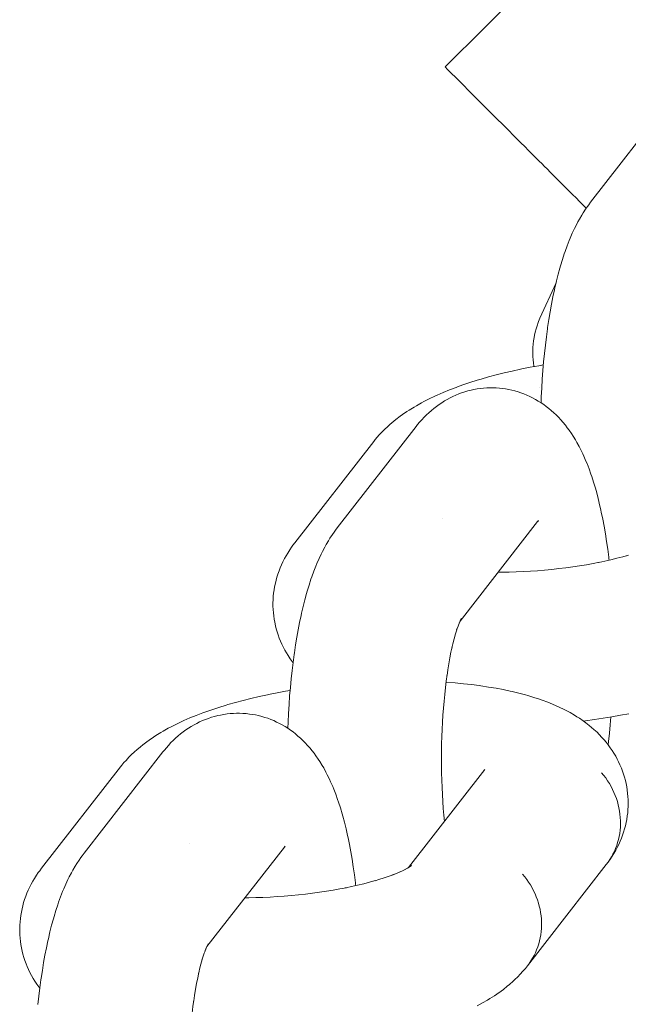
# Model space of a CAD drawing. Units: millimetres. Extents: x -5310 to 5310, y -3800 to 3800.
# Drawn here: x 2836 to 2864, y 335 to 380 of the extents above; entities that cross this region are included whole.
import ezdxf

# ---------------------------------------------------------------- set-up
doc = ezdxf.new("R2010")
doc.units = ezdxf.units.MM
doc.layers.add('None', color=7, linetype='Continuous', lineweight=5)

# ---------------------------------------------------------------- blocks, each defined once
blk = doc.blocks.new('Group')
at = {"layer": 'None', "color": 7, "linetype": 'Continuous', "lineweight": 5, "transparency": 33554687}
for p, q in [((2857.741, 375.184), (2858.641, 374.284)), ((2859.831, 373.095), (2859.984, 372.942)), ((2860.357, 372.568), (2860.557, 372.368)), ((2860.867, 372.059), (2860.943, 371.983)), ((2859.502, 363.189), (2859.502, 363.188)), ((2855.885, 352.576), (2859.401, 357.095)), ((2859.348, 357.031), (2859.351, 357.036)), ((2855.886, 352.578), (2855.948, 352.697)), ((2853.544, 341.398), (2857.009, 345.851)), ((2844.394, 337.808), (2847.911, 342.327)), ((2847.857, 342.263), (2847.861, 342.268)), ((2853.589, 341.426), (2853.674, 341.487)), ((2844.395, 337.81), (2844.458, 337.928))]:
    blk.add_line(p, q, dxfattribs=at)
at = {"layer": 'None', "color": 7, "linetype": 'Continuous', "lineweight": 5, "transparency": 33554687, "flags": 128}
for points in [[(2861.577, 371.349), (2861.61, 371.316), (2861.577, 371.349), (2861.53, 371.395), (2861.253, 371.672), (2861.191, 371.734), (2860.943, 371.983), (2860.867, 372.059), (2860.644, 372.281), (2860.557, 372.368), (2860.357, 372.568), (2860.263, 372.663), (2860.085, 372.84), (2859.984, 372.942), (2859.831, 373.095), (2859.721, 373.204), (2859.588, 373.338), (2859.476, 373.45), (2859.362, 373.563), (2859.248, 373.678), (2859.154, 373.771), (2859.038, 373.888), (2858.962, 373.964), (2858.846, 374.08), (2858.785, 374.14), (2858.672, 374.254), (2858.641, 374.284), (2857.741, 375.184), (2857.632, 375.293), (2856.703, 376.223), (2856.45, 376.476), (2855.852, 377.073), (2855.309, 377.616), (2855.201, 377.724), (2858.752, 381.248)], [(2855.309, 377.616), (2855.852, 377.073), (2856.45, 376.476)], [(2859.557, 362.484), (2859.568, 362.755), (2859.589, 363.157), (2859.613, 363.556), (2859.642, 363.951), (2859.675, 364.341), (2859.712, 364.726), (2859.754, 365.104), (2859.799, 365.474), (2859.848, 365.837), (2859.858, 365.907), (2859.912, 366.267), (2859.969, 366.618), (2860.03, 366.959), (2860.095, 367.29), (2860.163, 367.609), (2860.184, 367.703), (2860.257, 368.015), (2860.333, 368.315), (2860.411, 368.601), (2860.442, 368.707), (2860.525, 368.984), (2860.611, 369.246), (2860.65, 369.358), (2860.74, 369.609), (2860.832, 369.845), (2860.88, 369.961), (2860.976, 370.183), (2861.074, 370.389), (2861.131, 370.508), (2861.232, 370.7), (2861.297, 370.818), (2861.401, 370.994), (2861.472, 371.112), (2861.58, 371.272), (2861.658, 371.387), (2861.72, 371.47), (2861.804, 371.583), (2865.384, 376.185)], [(2860.238, 367.935), (2859.505, 366.319), (2859.449, 366.181), (2859.427, 366.124), (2859.376, 365.983), (2859.332, 365.841), (2859.295, 365.696), (2859.263, 365.55), (2859.241, 365.444), (2859.217, 365.297), (2859.199, 365.148), (2859.188, 365), (2859.183, 364.85), (2859.182, 364.739), (2859.184, 364.59), (2859.193, 364.441), (2859.208, 364.293), (2859.23, 364.146), (2859.234, 364.127)], [(2851.966, 360.733), (2852.035, 360.817), (2852.124, 360.925), (2852.218, 361.029), (2852.352, 361.175), (2852.45, 361.272), (2852.603, 361.416), (2852.703, 361.507), (2852.874, 361.649), (2852.976, 361.733), (2853.163, 361.872), (2853.268, 361.95), (2853.471, 362.086), (2853.577, 362.157), (2853.794, 362.289), (2853.901, 362.353), (2854.132, 362.482), (2854.24, 362.538), (2854.484, 362.664), (2854.744, 362.787), (2854.847, 362.833), (2855.118, 362.953), (2855.404, 363.07), (2855.703, 363.183), (2855.797, 363.219), (2856.105, 363.328), (2856.425, 363.434), (2856.758, 363.536), (2856.841, 363.561), (2857.179, 363.659), (2857.528, 363.752), (2857.887, 363.842), (2858.255, 363.927), (2858.632, 364.009), (2858.69, 364.02), (2859.068, 364.096), (2859.454, 364.167), (2859.663, 364.203)], [(2853.894, 361.416), (2853.957, 361.494), (2854.047, 361.603), (2854.142, 361.708), (2854.258, 361.834), (2854.359, 361.935), (2854.465, 362.032), (2854.583, 362.139), (2854.694, 362.232), (2854.81, 362.32), (2854.931, 362.408), (2855.051, 362.491), (2855.175, 362.568), (2855.303, 362.639), (2855.427, 362.708), (2855.558, 362.774), (2855.692, 362.834), (2855.829, 362.888), (2855.956, 362.935), (2856.096, 362.983), (2856.237, 363.025), (2856.38, 363.06), (2856.509, 363.085), (2856.654, 363.114), (2856.8, 363.136), (2856.947, 363.152), (2857.095, 363.161), (2857.224, 363.164), (2857.372, 363.166), (2857.52, 363.161), (2857.668, 363.15), (2857.815, 363.133), (2857.943, 363.113), (2858.089, 363.089), (2858.234, 363.058), (2858.376, 363.021), (2858.518, 362.977), (2858.645, 362.936), (2858.783, 362.886), (2858.919, 362.83), (2859.053, 362.768), (2859.177, 362.705), (2859.307, 362.637), (2859.433, 362.564), (2859.556, 362.484), (2859.678, 362.402), (2859.796, 362.317), (2859.911, 362.228), (2860.021, 362.133), (2860.138, 362.032), (2860.243, 361.933), (2860.343, 361.829), (2860.457, 361.71), (2860.551, 361.603), (2860.662, 361.465), (2860.75, 361.355), (2860.832, 361.241), (2860.94, 361.087), (2861.015, 360.971), (2861.119, 360.8), (2861.188, 360.683), (2861.289, 360.496), (2861.351, 360.378), (2861.448, 360.176), (2861.503, 360.058), (2861.596, 359.842), (2861.644, 359.724), (2861.734, 359.494), (2861.821, 359.25), (2861.859, 359.136), (2861.943, 358.879), (2862.023, 358.608), (2862.053, 358.5), (2862.129, 358.219), (2862.202, 357.924), (2862.271, 357.617), (2862.291, 357.52), (2862.356, 357.206), (2862.418, 356.88), (2862.476, 356.543), (2862.53, 356.196), (2862.581, 355.84), (2862.627, 355.474), (2862.636, 355.407), (2862.643, 355.343)], [(2848.067, 347.715), (2848.078, 347.987), (2848.098, 348.389), (2848.123, 348.788), (2848.151, 349.183), (2848.185, 349.573), (2848.222, 349.957), (2848.263, 350.335), (2848.308, 350.706), (2848.357, 351.069), (2848.367, 351.139), (2848.421, 351.499), (2848.479, 351.85), (2848.54, 352.191), (2848.605, 352.521), (2848.673, 352.841), (2848.694, 352.935), (2848.766, 353.247), (2848.842, 353.547), (2848.921, 353.833), (2848.952, 353.939), (2849.035, 354.216), (2849.12, 354.478), (2849.16, 354.59), (2849.249, 354.841), (2849.342, 355.076), (2849.39, 355.193), (2849.486, 355.415), (2849.583, 355.621), (2849.641, 355.74), (2849.742, 355.932), (2849.806, 356.05), (2849.91, 356.226), (2849.982, 356.343), (2850.089, 356.503), (2850.167, 356.619), (2850.229, 356.702), (2850.313, 356.815), (2853.894, 361.416)], [(2851.966, 360.733), (2848.386, 356.132), (2848.302, 356.019), (2848.239, 355.934), (2848.159, 355.817), (2848.064, 355.665), (2847.989, 355.543), (2847.921, 355.418), (2847.845, 355.265), (2847.782, 355.135), (2847.724, 355.003), (2847.673, 354.868), (2847.618, 354.713), (2847.573, 354.575), (2847.535, 354.436), (2847.502, 354.294), (2847.469, 354.138), (2847.443, 353.995), (2847.424, 353.851), (2847.411, 353.706), (2847.399, 353.55), (2847.394, 353.404), (2847.394, 353.258), (2847.402, 353.113), (2847.413, 352.957), (2847.427, 352.812), (2847.447, 352.668), (2847.474, 352.525), (2847.508, 352.372), (2847.541, 352.23), (2847.581, 352.091), (2847.628, 351.953), (2847.683, 351.803), (2847.736, 351.668), (2847.794, 351.535), (2847.859, 351.406), (2847.935, 351.26), (2848.006, 351.134), (2848.082, 351.012), (2848.179, 350.87), (2848.26, 350.752), (2848.306, 350.691)], [(2855.094, 357.234), (2855.093, 357.234), (2855.094, 357.234)], [(2859.401, 357.095), (2859.438, 357.141), (2859.407, 357.103)], [(2857.613, 354.797), (2857.792, 354.797), (2858.111, 354.803), (2858.431, 354.813), (2858.753, 354.827), (2859.076, 354.845), (2859.399, 354.868), (2859.722, 354.894), (2860.044, 354.925), (2860.364, 354.96), (2860.682, 354.999), (2860.997, 355.042), (2861.308, 355.088), (2861.616, 355.139), (2861.919, 355.193), (2862.216, 355.25), (2862.161, 355.239)], [(2862.187, 355.245), (2862.448, 355.299), (2862.728, 355.362), (2863.002, 355.428), (2863.268, 355.498), (2863.527, 355.57), (2863.446, 355.546)], [(2855.764, 352.274), (2855.79, 352.347), (2855.855, 352.513)], [(2855.839, 352.473), (2855.872, 352.549), (2855.939, 352.689), (2855.882, 352.57)], [(2855.89, 352.587), (2855.905, 352.606), (2855.89, 352.587)], [(2855.897, 352.599), (2855.946, 352.672), (2855.898, 352.601)], [(2855.899, 352.603), (2855.951, 352.691), (2855.908, 352.619)], [(2855.665, 351.959), (2855.704, 352.091), (2855.767, 352.282), (2855.729, 352.176)], [(2855.821, 352.494), (2855.821, 352.494), (2855.821, 352.494)], [(2855.515, 351.366), (2855.558, 351.554), (2855.615, 351.779), (2855.675, 351.995), (2855.644, 351.889)], [(2861.48, 348.044), (2861.574, 348.056), (2861.978, 348.111), (2862.377, 348.17), (2862.771, 348.235), (2863.159, 348.304), (2863.541, 348.378)], [(2855.291, 350.115), (2855.328, 350.366), (2855.373, 350.64), (2855.421, 350.906), (2855.471, 351.164), (2855.525, 351.413), (2855.503, 351.318)], [(2855.286, 350.085), (2855.296, 350.155), (2855.256, 349.861), (2855.22, 349.561), (2855.186, 349.256), (2855.156, 348.945), (2855.13, 348.63), (2855.106, 348.311), (2855.086, 347.989), (2855.07, 347.663), (2855.057, 347.336), (2855.048, 347.007), (2855.042, 346.677), (2855.039, 346.347), (2855.041, 346.017), (2855.045, 345.688), (2855.054, 345.36), (2855.065, 345.035), (2855.081, 344.712), (2855.1, 344.393), (2855.122, 344.078), (2855.147, 343.767), (2855.174, 343.492)], [(2840.476, 345.965), (2840.544, 346.049), (2840.633, 346.157), (2840.727, 346.26), (2840.862, 346.406), (2840.959, 346.504), (2841.112, 346.648), (2841.213, 346.739), (2841.383, 346.88), (2841.486, 346.965), (2841.673, 347.104), (2841.778, 347.182), (2841.98, 347.318), (2842.086, 347.388), (2842.304, 347.521), (2842.411, 347.584), (2842.642, 347.714), (2842.749, 347.77), (2842.993, 347.895), (2843.253, 348.019), (2843.357, 348.065), (2843.628, 348.185), (2843.913, 348.301), (2844.212, 348.415), (2844.306, 348.451), (2844.614, 348.56), (2844.935, 348.666), (2845.267, 348.768), (2845.35, 348.793), (2845.689, 348.89), (2846.038, 348.984), (2846.397, 349.074), (2846.765, 349.159), (2847.141, 349.241), (2847.199, 349.252), (2847.578, 349.328), (2847.963, 349.399), (2848.173, 349.435)], [(2855.249, 349.804), (2855.287, 349.801), (2855.666, 349.772), (2856.036, 349.737), (2856.397, 349.697), (2856.749, 349.652), (2856.833, 349.64), (2857.18, 349.588), (2857.515, 349.532), (2857.839, 349.47), (2858.151, 349.404), (2858.252, 349.382), (2858.555, 349.309), (2858.845, 349.232), (2858.953, 349.201), (2859.232, 349.119), (2859.495, 349.031), (2859.609, 348.992), (2859.861, 348.899), (2859.975, 348.852), (2860.214, 348.754), (2860.436, 348.651), (2860.553, 348.596), (2860.76, 348.488), (2860.877, 348.426), (2861.069, 348.313), (2861.185, 348.243), (2861.297, 348.168), (2861.474, 348.049), (2861.584, 347.968), (2861.744, 347.844), (2861.852, 347.755), (2861.955, 347.662), (2862.098, 347.533), (2862.198, 347.433), (2862.322, 347.3), (2862.418, 347.195), (2862.51, 347.085), (2862.596, 346.972), (2862.701, 346.832), (2862.782, 346.714), (2862.858, 346.592), (2862.944, 346.448), (2863.014, 346.322), (2863.079, 346.192), (2863.137, 346.06), (2863.202, 345.912), (2863.254, 345.776), (2863.301, 345.639), (2863.341, 345.499), (2863.384, 345.347), (2863.418, 345.206), (2863.445, 345.063), (2863.465, 344.918), (2863.486, 344.764), (2863.5, 344.619), (2863.507, 344.473), (2863.508, 344.328), (2863.506, 344.172), (2863.5, 344.026), (2863.488, 343.881), (2863.469, 343.737), (2863.444, 343.58), (2863.419, 343.438), (2863.386, 343.296), (2863.348, 343.156), (2863.302, 343), (2863.257, 342.863), (2863.206, 342.728), (2863.148, 342.595), (2863.082, 342.441), (2863.019, 342.313), (2862.95, 342.187), (2862.862, 342.034), (2862.788, 341.913), (2862.709, 341.795), (2862.602, 341.645), (2862.681, 341.761), (2862.754, 341.882), (2862.822, 342.005), (2862.884, 342.132), (2862.939, 342.262), (2862.989, 342.395), (2863.033, 342.53), (2863.07, 342.667), (2863.101, 342.806), (2863.126, 342.947), (2863.144, 343.09), (2863.156, 343.233), (2863.162, 343.378), (2863.161, 343.523), (2863.153, 343.668), (2863.139, 343.813), (2863.119, 343.958), (2863.092, 344.103), (2863.059, 344.247), (2863.02, 344.389), (2862.974, 344.531), (2862.923, 344.671), (2862.865, 344.809), (2862.801, 344.944), (2862.732, 345.078), (2862.657, 345.209), (2862.576, 345.337), (2862.491, 345.461), (2862.399, 345.583), (2862.303, 345.701)], [(2842.403, 346.648), (2842.466, 346.726), (2842.557, 346.835), (2842.652, 346.94), (2842.767, 347.065), (2842.868, 347.167), (2842.974, 347.264), (2843.093, 347.371), (2843.204, 347.464), (2843.319, 347.551), (2843.441, 347.639), (2843.561, 347.722), (2843.685, 347.8), (2843.812, 347.871), (2843.937, 347.939), (2844.068, 348.006), (2844.202, 348.066), (2844.338, 348.12), (2844.466, 348.167), (2844.605, 348.215), (2844.747, 348.256), (2844.89, 348.292), (2845.018, 348.317), (2845.164, 348.346), (2845.31, 348.368), (2845.457, 348.383), (2845.604, 348.392), (2845.734, 348.395), (2845.882, 348.398), (2846.03, 348.393), (2846.177, 348.382), (2846.324, 348.364), (2846.453, 348.345), (2846.599, 348.321), (2846.743, 348.29), (2846.886, 348.253), (2847.027, 348.209), (2847.154, 348.168), (2847.292, 348.118), (2847.429, 348.062), (2847.562, 347.999), (2847.687, 347.937), (2847.816, 347.869), (2847.943, 347.795), (2848.066, 347.716), (2848.187, 347.633), (2848.306, 347.549), (2848.42, 347.459), (2848.53, 347.365), (2848.648, 347.263), (2848.752, 347.165), (2848.852, 347.061), (2848.966, 346.941), (2849.06, 346.834), (2849.172, 346.696), (2849.259, 346.587), (2849.342, 346.473), (2849.449, 346.319), (2849.525, 346.203), (2849.629, 346.032), (2849.698, 345.915), (2849.798, 345.728), (2849.86, 345.61), (2849.958, 345.408), (2850.012, 345.289), (2850.106, 345.074), (2850.153, 344.955), (2850.243, 344.726), (2850.33, 344.481), (2850.369, 344.367), (2850.452, 344.111), (2850.532, 343.84), (2850.562, 343.731), (2850.638, 343.45), (2850.711, 343.156), (2850.781, 342.849), (2850.801, 342.752), (2850.866, 342.438), (2850.927, 342.112), (2850.985, 341.775), (2851.04, 341.428), (2851.09, 341.071), (2851.136, 340.706), (2851.145, 340.639), (2851.152, 340.575)], [(2862.596, 346.971), (2862.616, 347.118), (2862.659, 347.492), (2862.699, 347.873), (2862.731, 348.229)], [(2836.731, 335.189), (2836.772, 335.567), (2836.818, 335.938), (2836.867, 336.301), (2836.877, 336.371), (2836.931, 336.731), (2836.988, 337.082), (2837.049, 337.423), (2837.114, 337.753), (2837.182, 338.072), (2837.203, 338.167), (2837.276, 338.479), (2837.351, 338.778), (2837.43, 339.065), (2837.461, 339.171), (2837.544, 339.448), (2837.63, 339.71), (2837.669, 339.822), (2837.759, 340.073), (2837.851, 340.308), (2837.899, 340.424), (2837.995, 340.647), (2838.093, 340.853), (2838.15, 340.972), (2838.251, 341.163), (2838.315, 341.282), (2838.42, 341.458), (2838.491, 341.575), (2838.598, 341.735), (2838.677, 341.851), (2838.739, 341.934), (2838.823, 342.046), (2842.403, 346.648)], [(2840.476, 345.965), (2836.895, 341.363), (2836.811, 341.251), (2836.748, 341.166), (2836.669, 341.049), (2836.573, 340.897), (2836.499, 340.775), (2836.43, 340.65), (2836.354, 340.496), (2836.291, 340.367), (2836.234, 340.235), (2836.183, 340.1), (2836.128, 339.945), (2836.083, 339.807), (2836.044, 339.667), (2836.012, 339.526), (2835.978, 339.37), (2835.952, 339.227), (2835.933, 339.083), (2835.92, 338.938), (2835.909, 338.781), (2835.903, 338.636), (2835.904, 338.49), (2835.911, 338.344), (2835.922, 338.189), (2835.936, 338.044), (2835.957, 337.9), (2835.984, 337.757), (2836.017, 337.604), (2836.051, 337.462), (2836.091, 337.322), (2836.137, 337.185), (2836.193, 337.035), (2836.245, 336.9), (2836.304, 336.767), (2836.368, 336.638), (2836.445, 336.492), (2836.515, 336.366), (2836.591, 336.244), (2836.688, 336.102), (2836.769, 335.984), (2836.816, 335.922)], [(2856.96, 345.788), (2856.979, 345.814), (2856.967, 345.797)], [(2858.938, 336.93), (2862.518, 341.532), (2862.602, 341.645), (2862.681, 341.761), (2862.754, 341.882), (2862.822, 342.005), (2862.884, 342.132), (2862.939, 342.262), (2862.989, 342.395), (2863.033, 342.53), (2863.07, 342.667), (2863.101, 342.806), (2863.126, 342.947), (2863.144, 343.09), (2863.156, 343.233), (2863.162, 343.378), (2863.161, 343.523), (2863.153, 343.668), (2863.139, 343.813), (2863.119, 343.958), (2863.092, 344.103), (2863.059, 344.247), (2863.02, 344.389), (2862.974, 344.531), (2862.923, 344.671), (2862.865, 344.809), (2862.801, 344.944), (2862.732, 345.078), (2862.657, 345.209), (2862.576, 345.337), (2862.491, 345.461), (2862.399, 345.583), (2862.303, 345.701)], [(2843.603, 342.466), (2843.603, 342.466), (2843.603, 342.466)], [(2847.911, 342.327), (2847.947, 342.373), (2847.916, 342.335)], [(2853.393, 341.314), (2853.493, 341.367), (2853.639, 341.453), (2853.53, 341.389)], [(2853.538, 341.394), (2853.663, 341.474), (2853.571, 341.413)], [(2853.605, 341.438), (2853.663, 341.49), (2853.612, 341.443)], [(2853.608, 341.441), (2853.674, 341.493), (2853.627, 341.454)], [(2852.035, 340.801), (2852.202, 340.851), (2852.439, 340.927), (2852.668, 341.006), (2852.887, 341.087), (2852.79, 341.05)], [(2852.819, 341.062), (2852.995, 341.132), (2853.191, 341.215), (2853.089, 341.169)], [(2853.16, 341.202), (2853.27, 341.252), (2853.441, 341.337), (2853.335, 341.282)], [(2858.723, 341.099), (2858.819, 340.981), (2858.91, 340.86), (2858.996, 340.735), (2859.077, 340.607), (2859.152, 340.476), (2859.221, 340.343), (2859.285, 340.207), (2859.342, 340.069), (2859.394, 339.929), (2859.439, 339.788), (2859.479, 339.645), (2859.512, 339.501), (2859.539, 339.357), (2859.559, 339.211), (2859.573, 339.066), (2859.58, 338.921), (2859.581, 338.776), (2859.576, 338.632), (2859.564, 338.488), (2859.546, 338.346), (2859.521, 338.205), (2859.49, 338.066), (2859.452, 337.928), (2859.409, 337.793), (2859.359, 337.661), (2859.303, 337.531), (2859.241, 337.404), (2859.174, 337.28), (2859.101, 337.16), (2859.022, 337.043)], [(2858.723, 341.099), (2858.819, 340.981), (2858.91, 340.86), (2858.996, 340.735), (2859.077, 340.607), (2859.152, 340.476), (2859.221, 340.343), (2859.285, 340.207), (2859.342, 340.069), (2859.394, 339.929), (2859.439, 339.788), (2859.479, 339.645), (2859.512, 339.501), (2859.539, 339.357), (2859.559, 339.211), (2859.573, 339.066), (2859.58, 338.921), (2859.581, 338.776), (2859.576, 338.632), (2859.564, 338.488), (2859.546, 338.346), (2859.521, 338.205), (2859.49, 338.066), (2859.452, 337.928), (2859.409, 337.793), (2859.359, 337.661), (2859.303, 337.531), (2859.241, 337.404), (2859.174, 337.28), (2859.101, 337.16), (2859.022, 337.043)], [(2846.122, 340.029), (2846.301, 340.029), (2846.62, 340.035), (2846.941, 340.044), (2847.263, 340.059), (2847.586, 340.077), (2847.909, 340.099), (2848.232, 340.126), (2848.553, 340.157), (2848.873, 340.192), (2849.191, 340.231), (2849.506, 340.273), (2849.818, 340.32), (2850.125, 340.37), (2850.428, 340.424), (2850.726, 340.482), (2850.67, 340.471)], [(2850.697, 340.476), (2850.957, 340.531), (2851.237, 340.594), (2851.511, 340.66), (2851.777, 340.729), (2852.036, 340.802), (2851.956, 340.778)], [(2844.349, 337.705), (2844.381, 337.781), (2844.448, 337.921), (2844.391, 337.802)], [(2844.4, 337.818), (2844.414, 337.838), (2844.4, 337.818)], [(2844.406, 337.83), (2844.455, 337.904), (2844.407, 337.833)], [(2844.408, 337.835), (2844.46, 337.922), (2844.417, 337.851)], [(2844.174, 337.19), (2844.214, 337.323), (2844.276, 337.514)], [(2844.273, 337.506), (2844.3, 337.579), (2844.364, 337.745), (2844.324, 337.648)], [(2844.33, 337.726), (2844.33, 337.726), (2844.33, 337.726)], [(2844.024, 336.598), (2844.068, 336.785), (2844.125, 337.011), (2844.184, 337.227), (2844.153, 337.121)], [(2856.665, 335.126), (2856.904, 335.255), (2857.126, 335.385), (2857.234, 335.449), (2857.442, 335.583), (2857.55, 335.654), (2857.742, 335.791), (2857.848, 335.87), (2858.025, 336.009), (2858.129, 336.095), (2858.288, 336.237), (2858.39, 336.329), (2858.486, 336.426), (2858.63, 336.571), (2858.723, 336.674), (2858.848, 336.822), (2858.938, 336.93)], [(2843.8, 335.347), (2843.838, 335.598), (2843.882, 335.871), (2843.93, 336.138), (2843.981, 336.395), (2844.034, 336.644), (2844.013, 336.55)], [(2843.796, 335.317), (2843.805, 335.386), (2843.766, 335.093), (2843.729, 334.793), (2843.696, 334.488), (2843.666, 334.177), (2843.639, 333.862), (2843.616, 333.543), (2843.596, 333.22), (2843.579, 332.895), (2843.566, 332.568), (2843.557, 332.239), (2843.551, 331.909), (2843.549, 331.579), (2843.55, 331.249), (2843.555, 330.92), (2843.563, 330.592), (2843.575, 330.267), (2843.59, 329.944), (2843.609, 329.625), (2843.631, 329.31), (2843.657, 328.999), (2843.683, 328.724)]]:
    blk.add_lwpolyline(points, dxfattribs=at)

msp = doc.modelspace()

# ---------------------------------------------------------------- block references
at = {"layer": 'None'}
msp.add_blockref('Group', (0, 0), dxfattribs=at)

doc.saveas('drawing.dxf')
